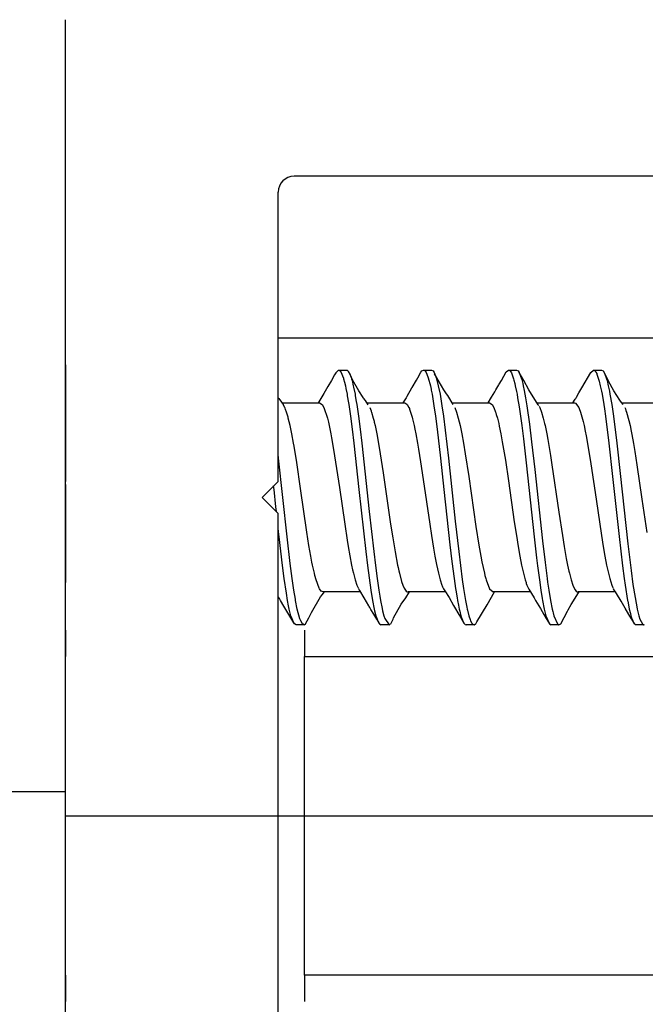
# Model space of a CAD drawing. Units: millimetres. Extents: x -4037 to -1679, y -2759 to -1097.
# Drawn here: x -3610 to -3598, y -1393 to -1374 of the extents above; entities that cross this region are included whole.
import ezdxf

# ---------------------------------------------------------------- set-up
doc = ezdxf.new("R2010")
doc.units = ezdxf.units.MM
doc.linetypes.add('DOT_CENTER', pattern=[14, 12, -1, 0, -1])
doc.layers.add('1', color=7, linetype='Continuous')
doc.styles.add('CONVERTER_11', font='txt.shx', dxfattribs={"width": 0.9})
doc.dimstyles.new('ME10_DIM_106', dxfattribs={"dimtxt": 7, "dimasz": 7, "dimexe": 4, "dimexo": 0, "dimgap": 4, "dimtad": 0, "dimdsep": 46, "dimtxsty": 'CONVERTER_11', "dimsah": 1, "dimcen": 0.09, "dimclrd": 3, "dimclre": 3, "dimclrt": 4, "dimadec": 0, "dimazin": 0, "dimtfac": 1, "dimtdec": 4, "dimtix": 1, "dimtmove": 0, "dimatfit": 3, "dimfxl": 0, "dimtolj": 1, "dimtzin": 0, "dimarcsym": 0})
doc.dimstyles.new('ME10_DIM_113', dxfattribs={"dimtxt": 7, "dimasz": 7, "dimexe": 4, "dimexo": 0, "dimgap": 4, "dimtad": 0, "dimdsep": 46, "dimtxsty": 'CONVERTER_11', "dimsah": 1, "dimcen": 0.09, "dimclrd": 3, "dimclre": 3, "dimclrt": 4, "dimadec": 0, "dimazin": 0, "dimtfac": 1, "dimtdec": 4, "dimtix": 1, "dimtmove": 0, "dimatfit": 3, "dimfxl": 0, "dimtolj": 1, "dimtzin": 0, "dimarcsym": 0})

# ---------------------------------------------------------------- blocks, each defined once
blk = doc.blocks.new('Fahrflügel', base_point=(-420, -191))
at = {"color": 4, "linetype": 'Continuous'}
for p, q in [((-3608.835, -1403.417), (-3608.835, -1374.417)), ((-3588.835, -1377.367), (-3604.535, -1377.367)), ((-3604.835, -1383.117), (-3604.835, -1377.667)), ((-3608.835, -1380.917), (-3608.835, -1380.417)), ((-3586.835, -1380.417), (-3604.835, -1380.417)), ((-3608.835, -1380.917), (-3608.835, -1382.902)), ((-3603.751, -1381.071), (-3603.697, -1381.017)), ((-3603.697, -1381.017), (-3603.684, -1381.02)), ((-3603.697, -1381.017), (-3603.547, -1381.017)), ((-3603.684, -1381.02), (-3603.665, -1381.035)), ((-3603.665, -1381.035), (-3603.653, -1381.052)), ((-3603.547, -1381.017), (-3603.534, -1381.02)), ((-3603.534, -1381.02), (-3603.515, -1381.036)), ((-3603.515, -1381.036), (-3603.508, -1381.045)), ((-3603.508, -1381.045), (-3603.483, -1381.092)), ((-3603.48, -1381.098), (-3603.508, -1381.045)), ((-3602.145, -1381.06), (-3602.128, -1381.035)), ((-3602.128, -1381.035), (-3602.097, -1381.017)), ((-3602.097, -1381.017), (-3602.065, -1381.035)), ((-3602.097, -1381.017), (-3601.947, -1381.017)), ((-3602.065, -1381.035), (-3602.057, -1381.046)), ((-3601.947, -1381.017), (-3601.915, -1381.035)), ((-3601.915, -1381.035), (-3601.902, -1381.054)), ((-3600.539, -1381.05), (-3600.497, -1381.017)), ((-3600.497, -1381.017), (-3600.478, -1381.023)), ((-3600.497, -1381.017), (-3600.347, -1381.017)), ((-3600.478, -1381.023), (-3600.465, -1381.035)), ((-3600.465, -1381.035), (-3600.442, -1381.071)), ((-3600.347, -1381.017), (-3600.315, -1381.035)), ((-3600.315, -1381.035), (-3600.296, -1381.065)), ((-3598.946, -1381.061), (-3598.897, -1381.017)), ((-3598.897, -1381.017), (-3598.884, -1381.02)), ((-3598.897, -1381.017), (-3598.747, -1381.017)), ((-3598.884, -1381.02), (-3598.865, -1381.035)), ((-3598.865, -1381.035), (-3598.851, -1381.055)), ((-3598.747, -1381.017), (-3598.715, -1381.035)), ((-3598.715, -1381.035), (-3598.69, -1381.077)), ((-3603.831, -1381.215), (-3603.9, -1381.329)), ((-3603.772, -1381.109), (-3603.831, -1381.215)), ((-3603.751, -1381.071), (-3603.772, -1381.109)), ((-3603.653, -1381.052), (-3603.606, -1381.169)), ((-3603.606, -1381.169), (-3603.601, -1381.185)), ((-3603.601, -1381.185), (-3603.585, -1381.247)), ((-3603.483, -1381.092), (-3603.461, -1381.153)), ((-3603.464, -1381.131), (-3603.48, -1381.098)), ((-3603.434, -1381.202), (-3603.464, -1381.131)), ((-3603.461, -1381.153), (-3603.451, -1381.185)), ((-3603.451, -1381.185), (-3603.443, -1381.215)), ((-3603.443, -1381.215), (-3603.419, -1381.313)), ((-3603.315, -1381.409), (-3603.434, -1381.202)), ((-3602.313, -1381.348), (-3602.231, -1381.21)), ((-3602.231, -1381.21), (-3602.204, -1381.163)), ((-3602.204, -1381.163), (-3602.145, -1381.06)), ((-3602.057, -1381.046), (-3602.048, -1381.061)), ((-3602.048, -1381.061), (-3602.033, -1381.092)), ((-3602.033, -1381.092), (-3602.007, -1381.164)), ((-3602.007, -1381.164), (-3601.969, -1381.313)), ((-3601.902, -1381.054), (-3601.883, -1381.092)), ((-3601.898, -1381.061), (-3601.902, -1381.054)), ((-3601.715, -1381.39), (-3601.888, -1381.087)), ((-3601.883, -1381.092), (-3601.854, -1381.174)), ((-3601.854, -1381.174), (-3601.851, -1381.185)), ((-3601.851, -1381.185), (-3601.819, -1381.313)), ((-3600.671, -1381.283), (-3600.631, -1381.216)), ((-3600.631, -1381.216), (-3600.539, -1381.05)), ((-3600.442, -1381.071), (-3600.401, -1381.185)), ((-3600.401, -1381.185), (-3600.395, -1381.207)), ((-3600.395, -1381.207), (-3600.378, -1381.273)), ((-3600.296, -1381.065), (-3600.251, -1381.185)), ((-3600.208, -1381.216), (-3600.296, -1381.065)), ((-3600.251, -1381.185), (-3600.248, -1381.195)), ((-3600.248, -1381.195), (-3600.228, -1381.273)), ((-3600.116, -1381.39), (-3600.208, -1381.216)), ((-3599.115, -1381.35), (-3598.946, -1381.061)), ((-3598.851, -1381.055), (-3598.837, -1381.083)), ((-3598.837, -1381.083), (-3598.833, -1381.092)), ((-3598.833, -1381.092), (-3598.789, -1381.228)), ((-3598.789, -1381.228), (-3598.769, -1381.313)), ((-3598.69, -1381.077), (-3598.683, -1381.092)), ((-3598.654, -1381.146), (-3598.69, -1381.077)), ((-3598.683, -1381.092), (-3598.657, -1381.165)), ((-3598.657, -1381.165), (-3598.651, -1381.185)), ((-3598.616, -1381.226), (-3598.654, -1381.146)), ((-3598.651, -1381.185), (-3598.642, -1381.217)), ((-3598.642, -1381.217), (-3598.619, -1381.313)), ((-3598.515, -1381.408), (-3598.616, -1381.226)), ((-3603.9, -1381.329), (-3603.975, -1381.462)), ((-3603.585, -1381.247), (-3603.569, -1381.313)), ((-3603.569, -1381.313), (-3603.558, -1381.366)), ((-3603.558, -1381.366), (-3603.537, -1381.475)), ((-3603.419, -1381.313), (-3603.413, -1381.342)), ((-3603.413, -1381.342), (-3603.387, -1381.475)), ((-3603.234, -1381.535), (-3603.315, -1381.409)), ((-3602.321, -1381.36), (-3602.411, -1381.513)), ((-3602.321, -1381.36), (-3602.313, -1381.348)), ((-3601.969, -1381.313), (-3601.955, -1381.38)), ((-3601.955, -1381.38), (-3601.952, -1381.394)), ((-3601.952, -1381.394), (-3601.937, -1381.475)), ((-3601.819, -1381.313), (-3601.787, -1381.475)), ((-3601.678, -1381.444), (-3601.715, -1381.39)), ((-3600.755, -1381.425), (-3600.736, -1381.389)), ((-3600.736, -1381.389), (-3600.679, -1381.294)), ((-3600.679, -1381.294), (-3600.671, -1381.283)), ((-3600.378, -1381.273), (-3600.369, -1381.313)), ((-3600.369, -1381.313), (-3600.347, -1381.422)), ((-3600.228, -1381.273), (-3600.219, -1381.313)), ((-3600.219, -1381.313), (-3600.2, -1381.405)), ((-3600.2, -1381.405), (-3600.187, -1381.475)), ((-3599.942, -1381.671), (-3600.116, -1381.39)), ((-3599.171, -1381.445), (-3599.115, -1381.35)), ((-3599.127, -1381.371), (-3599.115, -1381.35)), ((-3598.769, -1381.313), (-3598.748, -1381.413)), ((-3598.748, -1381.413), (-3598.737, -1381.475)), ((-3598.619, -1381.313), (-3598.598, -1381.413)), ((-3598.598, -1381.413), (-3598.587, -1381.475)), ((-3598.404, -1381.585), (-3598.515, -1381.408)), ((-3604.835, -1381.543), (-3604.824, -1381.554)), ((-3604.824, -1381.554), (-3604.805, -1381.576)), ((-3604.805, -1381.576), (-3604.772, -1381.622)), ((-3603.975, -1381.462), (-3604.07, -1381.617)), ((-3603.537, -1381.475), (-3603.532, -1381.504)), ((-3603.532, -1381.504), (-3603.509, -1381.638)), ((-3603.387, -1381.475), (-3603.382, -1381.504)), ((-3603.382, -1381.504), (-3603.364, -1381.608)), ((-3603.226, -1381.547), (-3603.234, -1381.535)), ((-3603.19, -1381.594), (-3603.226, -1381.547)), ((-3603.139, -1381.671), (-3603.19, -1381.594)), ((-3602.427, -1381.54), (-3602.484, -1381.636)), ((-3602.411, -1381.513), (-3602.427, -1381.54)), ((-3601.937, -1381.475), (-3601.901, -1381.689)), ((-3601.787, -1381.475), (-3601.758, -1381.649)), ((-3601.649, -1381.488), (-3601.678, -1381.444)), ((-3601.641, -1381.5), (-3601.649, -1381.488)), ((-3601.541, -1381.668), (-3601.641, -1381.5)), ((-3600.881, -1381.635), (-3600.817, -1381.53)), ((-3600.817, -1381.53), (-3600.755, -1381.425)), ((-3600.347, -1381.422), (-3600.337, -1381.475)), ((-3600.337, -1381.475), (-3600.325, -1381.542)), ((-3600.325, -1381.542), (-3600.298, -1381.71)), ((-3600.187, -1381.475), (-3600.175, -1381.542)), ((-3600.175, -1381.542), (-3600.151, -1381.689)), ((-3599.284, -1381.636), (-3599.244, -1381.569)), ((-3599.244, -1381.569), (-3599.233, -1381.553)), ((-3599.233, -1381.553), (-3599.217, -1381.526)), ((-3599.217, -1381.526), (-3599.171, -1381.445)), ((-3598.737, -1381.475), (-3598.705, -1381.667)), ((-3598.587, -1381.475), (-3598.555, -1381.667)), ((-3598.387, -1381.605), (-3598.404, -1381.585)), ((-3604.772, -1381.622), (-3604.741, -1381.668)), ((-3604.763, -1381.636), (-3604.054, -1381.636)), ((-3604.708, -1381.726), (-3604.741, -1381.668)), ((-3604.703, -1381.737), (-3604.708, -1381.726)), ((-3604.694, -1381.761), (-3604.703, -1381.737)), ((-3604.676, -1381.811), (-3604.694, -1381.761)), ((-3604.07, -1381.617), (-3604.082, -1381.636)), ((-3604.054, -1381.636), (-3604.005, -1381.668)), ((-3604.005, -1381.668), (-3603.973, -1381.726)), ((-3603.973, -1381.726), (-3603.907, -1381.923)), ((-3603.509, -1381.638), (-3603.505, -1381.667)), ((-3603.505, -1381.667), (-3603.473, -1381.887)), ((-3603.364, -1381.608), (-3603.355, -1381.667)), ((-3603.355, -1381.667), (-3603.323, -1381.887)), ((-3603.162, -1381.636), (-3602.454, -1381.636)), ((-3603.108, -1381.726), (-3603.084, -1381.786)), ((-3603.084, -1381.786), (-3603.08, -1381.797)), ((-3602.454, -1381.636), (-3602.438, -1381.639)), ((-3602.438, -1381.639), (-3602.405, -1381.668)), ((-3602.405, -1381.668), (-3602.373, -1381.726)), ((-3602.373, -1381.726), (-3602.364, -1381.745)), ((-3602.364, -1381.745), (-3602.36, -1381.757)), ((-3602.36, -1381.757), (-3602.34, -1381.811)), ((-3601.901, -1381.689), (-3601.873, -1381.887)), ((-3601.758, -1381.649), (-3601.751, -1381.689)), ((-3601.751, -1381.689), (-3601.723, -1381.887)), ((-3601.56, -1381.636), (-3600.854, -1381.636)), ((-3601.508, -1381.726), (-3601.476, -1381.811)), ((-3600.854, -1381.636), (-3600.806, -1381.668)), ((-3600.806, -1381.668), (-3600.773, -1381.726)), ((-3600.773, -1381.726), (-3600.74, -1381.811)), ((-3600.298, -1381.71), (-3600.249, -1382.064)), ((-3600.151, -1381.689), (-3600.102, -1382.039)), ((-3599.964, -1381.636), (-3599.254, -1381.636)), ((-3599.935, -1381.68), (-3599.942, -1381.671)), ((-3599.925, -1381.693), (-3599.935, -1381.68)), ((-3599.923, -1381.695), (-3599.908, -1381.726)), ((-3599.908, -1381.726), (-3599.875, -1381.812)), ((-3599.256, -1381.636), (-3599.256, -1381.636)), ((-3599.254, -1381.636), (-3599.238, -1381.639)), ((-3599.238, -1381.639), (-3599.173, -1381.726)), ((-3599.173, -1381.726), (-3599.158, -1381.761)), ((-3599.158, -1381.761), (-3599.147, -1381.792)), ((-3598.705, -1381.667), (-3598.693, -1381.748)), ((-3598.693, -1381.748), (-3598.673, -1381.887)), ((-3598.555, -1381.667), (-3598.523, -1381.887)), ((-3598.341, -1381.669), (-3598.387, -1381.605)), ((-3598.365, -1381.636), (-3597.654, -1381.636)), ((-3598.308, -1381.726), (-3598.298, -1381.748)), ((-3598.298, -1381.748), (-3598.287, -1381.777)), ((-3598.287, -1381.777), (-3598.275, -1381.812)), ((-3604.648, -1381.904), (-3604.676, -1381.811)), ((-3604.643, -1381.924), (-3604.648, -1381.904)), ((-3604.61, -1382.06), (-3604.643, -1381.924)), ((-3603.907, -1381.923), (-3603.889, -1381.998)), ((-3603.473, -1381.887), (-3603.44, -1382.132)), ((-3603.323, -1381.887), (-3603.29, -1382.132)), ((-3603.08, -1381.797), (-3603.075, -1381.812)), ((-3603.075, -1381.812), (-3603.043, -1381.924)), ((-3603.043, -1381.924), (-3603.028, -1381.981)), ((-3602.34, -1381.811), (-3602.312, -1381.905)), ((-3602.312, -1381.905), (-3602.304, -1381.936)), ((-3602.304, -1381.936), (-3602.275, -1382.06)), ((-3601.873, -1381.887), (-3601.84, -1382.132)), ((-3601.723, -1381.887), (-3601.626, -1382.677)), ((-3601.476, -1381.811), (-3601.443, -1381.924)), ((-3601.443, -1381.924), (-3601.41, -1382.06)), ((-3600.74, -1381.811), (-3600.735, -1381.826)), ((-3600.735, -1381.826), (-3600.727, -1381.853)), ((-3600.727, -1381.853), (-3600.707, -1381.924)), ((-3600.707, -1381.924), (-3600.682, -1382.026)), ((-3599.875, -1381.812), (-3599.843, -1381.924)), ((-3599.843, -1381.924), (-3599.818, -1382.026)), ((-3599.147, -1381.792), (-3599.14, -1381.812)), ((-3599.14, -1381.812), (-3599.091, -1381.988)), ((-3598.673, -1381.887), (-3598.608, -1382.396)), ((-3598.523, -1381.887), (-3598.458, -1382.396)), ((-3598.275, -1381.812), (-3598.232, -1381.967)), ((-3598.232, -1381.967), (-3598.21, -1382.06)), ((-3604.577, -1382.22), (-3604.61, -1382.06)), ((-3603.889, -1381.998), (-3603.874, -1382.061)), ((-3603.874, -1382.061), (-3603.842, -1382.219)), ((-3603.44, -1382.132), (-3603.408, -1382.395)), ((-3603.29, -1382.132), (-3603.258, -1382.396)), ((-3603.028, -1381.981), (-3603.024, -1381.998)), ((-3603.024, -1381.998), (-3603.01, -1382.06)), ((-3603.01, -1382.06), (-3602.977, -1382.219)), ((-3602.275, -1382.06), (-3602.259, -1382.134)), ((-3602.259, -1382.134), (-3602.242, -1382.22)), ((-3601.84, -1382.132), (-3601.776, -1382.678)), ((-3601.41, -1382.06), (-3601.377, -1382.22)), ((-3600.682, -1382.026), (-3600.671, -1382.076)), ((-3600.671, -1382.076), (-3600.642, -1382.22)), ((-3600.249, -1382.064), (-3600.218, -1382.315)), ((-3600.102, -1382.039), (-3600.062, -1382.367)), ((-3599.818, -1382.026), (-3599.81, -1382.061)), ((-3599.81, -1382.061), (-3599.777, -1382.22)), ((-3599.091, -1381.988), (-3599.075, -1382.06)), ((-3599.075, -1382.06), (-3599.052, -1382.167)), ((-3598.21, -1382.06), (-3598.187, -1382.167)), ((-3604.544, -1382.398), (-3604.577, -1382.22)), ((-3603.842, -1382.219), (-3603.827, -1382.296)), ((-3603.827, -1382.296), (-3603.809, -1382.399)), ((-3602.977, -1382.219), (-3602.944, -1382.399)), ((-3602.242, -1382.22), (-3602.209, -1382.398)), ((-3601.377, -1382.22), (-3601.344, -1382.398)), ((-3600.642, -1382.22), (-3600.614, -1382.368)), ((-3600.218, -1382.315), (-3600.167, -1382.764)), ((-3599.777, -1382.22), (-3599.757, -1382.327)), ((-3599.757, -1382.327), (-3599.744, -1382.399)), ((-3599.052, -1382.167), (-3599.035, -1382.257)), ((-3599.035, -1382.257), (-3599.009, -1382.399)), ((-3598.187, -1382.167), (-3598.175, -1382.229)), ((-3598.175, -1382.229), (-3598.144, -1382.399)), ((-3604.535, -1382.454), (-3604.544, -1382.398)), ((-3604.485, -1382.761), (-3604.535, -1382.454)), ((-3603.809, -1382.399), (-3603.77, -1382.632)), ((-3603.408, -1382.395), (-3603.313, -1383.267)), ((-3603.258, -1382.396), (-3603.118, -1383.682)), ((-3602.944, -1382.399), (-3602.912, -1382.593)), ((-3602.209, -1382.398), (-3602.191, -1382.505)), ((-3602.191, -1382.505), (-3602.153, -1382.744)), ((-3601.344, -1382.398), (-3601.311, -1382.595)), ((-3600.614, -1382.368), (-3600.557, -1382.716)), ((-3600.062, -1382.367), (-3600.003, -1382.889)), ((-3599.744, -1382.399), (-3599.706, -1382.63)), ((-3599.009, -1382.399), (-3598.946, -1382.785)), ((-3598.608, -1382.396), (-3598.539, -1383.02)), ((-3598.458, -1382.396), (-3598.395, -1382.968)), ((-3598.144, -1382.399), (-3598.118, -1382.554)), ((-3604.826, -1382.678), (-3604.835, -1382.601)), ((-3604.667, -1384.157), (-3604.826, -1382.678)), ((-3603.77, -1382.632), (-3603.681, -1383.228)), ((-3602.912, -1382.593), (-3602.857, -1382.951)), ((-3601.776, -1382.678), (-3601.712, -1383.268)), ((-3601.626, -1382.677), (-3601.499, -1383.864)), ((-3601.311, -1382.595), (-3601.246, -1383.024)), ((-3599.706, -1382.63), (-3599.679, -1382.804)), ((-3598.118, -1382.554), (-3598.079, -1382.804)), ((-3604.414, -1383.247), (-3604.485, -1382.761)), ((-3602.153, -1382.744), (-3602.102, -1383.081)), ((-3600.557, -1382.716), (-3600.499, -1383.105)), ((-3600.167, -1382.764), (-3600.017, -1384.157)), ((-3600.003, -1382.889), (-3599.858, -1384.236)), ((-3599.679, -1382.804), (-3599.549, -1383.698)), ((-3598.946, -1382.785), (-3598.849, -1383.451)), ((-3598.079, -1382.804), (-3597.985, -1383.451)), ((-3608.835, -1382.902), (-3608.835, -1382.967)), ((-3608.835, -1382.967), (-3608.835, -1383.112)), ((-3602.857, -1382.951), (-3602.716, -1383.921)), ((-3602.102, -1383.081), (-3601.981, -1383.921)), ((-3601.246, -1383.024), (-3601.11, -1383.966)), ((-3598.539, -1383.02), (-3598.417, -1384.156)), ((-3598.395, -1382.968), (-3598.252, -1384.292)), ((-3608.835, -1383.112), (-3608.835, -1383.117)), ((-3608.835, -1383.175), (-3608.835, -1383.117)), ((-3608.835, -1383.175), (-3608.835, -1383.467)), ((-3605.135, -1383.417), (-3604.835, -1383.117)), ((-3604.912, -1383.268), (-3604.92, -1383.202)), ((-3604.878, -1383.597), (-3604.912, -1383.268)), ((-3604.294, -1384.072), (-3604.414, -1383.247)), ((-3603.681, -1383.228), (-3603.581, -1383.921)), ((-3603.313, -1383.267), (-3603.185, -1384.437)), ((-3601.712, -1383.268), (-3601.6, -1384.308)), ((-3600.499, -1383.105), (-3600.388, -1383.877)), ((-3604.835, -1383.717), (-3605.135, -1383.417)), ((-3598.849, -1383.451), (-3598.748, -1384.137)), ((-3597.985, -1383.451), (-3597.892, -1384.08)), ((-3608.835, -1383.467), (-3608.835, -1383.932)), ((-3604.868, -1383.683), (-3604.878, -1383.597)), ((-3604.835, -1395.117), (-3604.835, -1383.717)), ((-3603.118, -1383.682), (-3603.035, -1384.437)), ((-3599.549, -1383.698), (-3599.484, -1384.137)), ((-3608.835, -1383.932), (-3608.835, -1384.517)), ((-3604.827, -1384.063), (-3604.835, -1383.995)), ((-3603.581, -1383.921), (-3603.535, -1384.223)), ((-3602.716, -1383.921), (-3602.677, -1384.176)), ((-3601.981, -1383.921), (-3601.948, -1384.136)), ((-3601.499, -1383.864), (-3601.435, -1384.437)), ((-3601.11, -1383.966), (-3601.054, -1384.319)), ((-3600.388, -1383.877), (-3600.348, -1384.136)), ((-3604.817, -1384.157), (-3604.827, -1384.063)), ((-3604.753, -1384.702), (-3604.817, -1384.157)), ((-3604.608, -1384.66), (-3604.667, -1384.157)), ((-3604.254, -1384.322), (-3604.294, -1384.072)), ((-3602.677, -1384.176), (-3602.633, -1384.443)), ((-3601.948, -1384.136), (-3601.91, -1384.373)), ((-3600.348, -1384.136), (-3600.316, -1384.339)), ((-3600.017, -1384.157), (-3599.971, -1384.558)), ((-3599.484, -1384.137), (-3599.451, -1384.339)), ((-3598.748, -1384.137), (-3598.716, -1384.339)), ((-3598.417, -1384.156), (-3598.353, -1384.703)), ((-3604.218, -1384.527), (-3604.254, -1384.322)), ((-3603.535, -1384.223), (-3603.516, -1384.339)), ((-3603.516, -1384.339), (-3603.45, -1384.696)), ((-3601.91, -1384.373), (-3601.883, -1384.527)), ((-3601.6, -1384.308), (-3601.563, -1384.623)), ((-3601.054, -1384.319), (-3601.018, -1384.527)), ((-3600.316, -1384.339), (-3600.283, -1384.527)), ((-3599.858, -1384.236), (-3599.81, -1384.643)), ((-3599.451, -1384.339), (-3599.41, -1384.57)), ((-3598.716, -1384.339), (-3598.683, -1384.527)), ((-3598.252, -1384.292), (-3598.191, -1384.796)), ((-3608.835, -1384.517), (-3608.835, -1385.017)), ((-3604.197, -1384.639), (-3604.218, -1384.527)), ((-3603.185, -1384.437), (-3603.153, -1384.702)), ((-3603.035, -1384.437), (-3603.003, -1384.702)), ((-3602.633, -1384.443), (-3602.585, -1384.696)), ((-3601.883, -1384.527), (-3601.854, -1384.678)), ((-3601.435, -1384.437), (-3601.403, -1384.702)), ((-3601.018, -1384.527), (-3600.998, -1384.633)), ((-3600.283, -1384.527), (-3600.25, -1384.696)), ((-3599.971, -1384.558), (-3599.953, -1384.703)), ((-3599.41, -1384.57), (-3599.385, -1384.696)), ((-3598.683, -1384.527), (-3598.65, -1384.696)), ((-3604.721, -1384.947), (-3604.753, -1384.702)), ((-3604.571, -1384.946), (-3604.608, -1384.66)), ((-3604.185, -1384.696), (-3604.197, -1384.639)), ((-3604.152, -1384.844), (-3604.185, -1384.696)), ((-3603.45, -1384.696), (-3603.432, -1384.78)), ((-3603.153, -1384.702), (-3603.089, -1385.166)), ((-3603.003, -1384.702), (-3602.971, -1384.947)), ((-3602.585, -1384.696), (-3602.577, -1384.738)), ((-3602.577, -1384.738), (-3602.563, -1384.8)), ((-3601.854, -1384.678), (-3601.817, -1384.845)), ((-3601.563, -1384.623), (-3601.521, -1384.946)), ((-3601.403, -1384.702), (-3601.368, -1384.964)), ((-3600.998, -1384.633), (-3600.952, -1384.844)), ((-3600.25, -1384.696), (-3600.217, -1384.844)), ((-3599.953, -1384.703), (-3599.917, -1384.97)), ((-3599.81, -1384.643), (-3599.771, -1384.946)), ((-3599.385, -1384.696), (-3599.362, -1384.806)), ((-3598.65, -1384.696), (-3598.64, -1384.745)), ((-3598.64, -1384.745), (-3598.617, -1384.845)), ((-3598.353, -1384.703), (-3598.321, -1384.946)), ((-3604.142, -1384.886), (-3604.152, -1384.844)), ((-3604.119, -1384.97), (-3604.142, -1384.886)), ((-3603.432, -1384.78), (-3603.417, -1384.845)), ((-3603.417, -1384.845), (-3603.384, -1384.969)), ((-3602.563, -1384.8), (-3602.552, -1384.845)), ((-3602.552, -1384.845), (-3602.51, -1385.002)), ((-3601.817, -1384.845), (-3601.784, -1384.969)), ((-3600.952, -1384.844), (-3600.941, -1384.891)), ((-3600.941, -1384.891), (-3600.927, -1384.944)), ((-3600.217, -1384.844), (-3600.184, -1384.969)), ((-3599.362, -1384.806), (-3599.352, -1384.845)), ((-3599.352, -1384.845), (-3599.32, -1384.969)), ((-3598.617, -1384.845), (-3598.591, -1384.946)), ((-3598.191, -1384.796), (-3598.155, -1385.057)), ((-3608.835, -1385.917), (-3608.835, -1385.017)), ((-3604.679, -1385.224), (-3604.721, -1384.947)), ((-3604.559, -1385.03), (-3604.571, -1384.946)), ((-3604.539, -1385.167), (-3604.559, -1385.03)), ((-3604.063, -1385.124), (-3604.119, -1384.97)), ((-3604.054, -1385.14), (-3604.063, -1385.124)), ((-3603.384, -1384.969), (-3603.351, -1385.069)), ((-3603.351, -1385.069), (-3603.323, -1385.133)), ((-3602.971, -1384.947), (-3602.939, -1385.166)), ((-3602.51, -1385.002), (-3602.487, -1385.069)), ((-3602.487, -1385.069), (-3602.462, -1385.126)), ((-3602.462, -1385.126), (-3602.421, -1385.184)), ((-3601.784, -1384.969), (-3601.752, -1385.068)), ((-3601.752, -1385.068), (-3601.745, -1385.084)), ((-3601.745, -1385.084), (-3601.739, -1385.099)), ((-3601.739, -1385.099), (-3601.719, -1385.14)), ((-3601.521, -1384.946), (-3601.494, -1385.133)), ((-3601.368, -1384.964), (-3601.344, -1385.133)), ((-3600.927, -1384.944), (-3600.92, -1384.97)), ((-3600.92, -1384.97), (-3600.854, -1385.141)), ((-3600.184, -1384.969), (-3600.168, -1385.022)), ((-3600.168, -1385.022), (-3600.162, -1385.038)), ((-3600.162, -1385.038), (-3600.152, -1385.068)), ((-3600.152, -1385.068), (-3600.117, -1385.144)), ((-3599.917, -1384.97), (-3599.889, -1385.167)), ((-3599.771, -1384.946), (-3599.762, -1385.011)), ((-3599.762, -1385.011), (-3599.739, -1385.167)), ((-3599.32, -1384.969), (-3599.287, -1385.069)), ((-3599.287, -1385.069), (-3599.254, -1385.14)), ((-3598.591, -1384.946), (-3598.551, -1385.069)), ((-3598.551, -1385.069), (-3598.539, -1385.099)), ((-3598.539, -1385.099), (-3598.525, -1385.129)), ((-3598.321, -1384.946), (-3598.303, -1385.072)), ((-3598.303, -1385.072), (-3598.257, -1385.359)), ((-3598.155, -1385.057), (-3598.084, -1385.477)), ((-3604.826, -1385.296), (-3604.835, -1385.281)), ((-3604.811, -1385.319), (-3604.826, -1385.296)), ((-3604.656, -1385.359), (-3604.679, -1385.224)), ((-3604.51, -1385.337), (-3604.539, -1385.167)), ((-3604.207, -1385.583), (-3604.036, -1385.289)), ((-3604.021, -1385.184), (-3604.054, -1385.14)), ((-3604.036, -1385.289), (-3604.003, -1385.252)), ((-3603.989, -1385.198), (-3604.021, -1385.184)), ((-3604.003, -1385.252), (-3603.964, -1385.198)), ((-3603.282, -1385.198), (-3603.989, -1385.198)), ((-3603.298, -1385.171), (-3603.317, -1385.144)), ((-3603.217, -1385.306), (-3603.298, -1385.171)), ((-3603.128, -1385.461), (-3603.217, -1385.306)), ((-3603.089, -1385.166), (-3603.056, -1385.359)), ((-3602.939, -1385.166), (-3602.92, -1385.28)), ((-3602.92, -1385.28), (-3602.906, -1385.359)), ((-3602.515, -1385.431), (-3602.433, -1385.311)), ((-3602.433, -1385.311), (-3602.36, -1385.198)), ((-3602.421, -1385.184), (-3602.403, -1385.195)), ((-3602.403, -1385.195), (-3602.389, -1385.198)), ((-3601.683, -1385.198), (-3602.389, -1385.198)), ((-3601.719, -1385.14), (-3601.698, -1385.174)), ((-3601.698, -1385.174), (-3601.617, -1385.305)), ((-3601.617, -1385.305), (-3601.532, -1385.454)), ((-3601.494, -1385.133), (-3601.489, -1385.166)), ((-3601.489, -1385.166), (-3601.465, -1385.309)), ((-3601.465, -1385.309), (-3601.456, -1385.359)), ((-3601.344, -1385.133), (-3601.319, -1385.285)), ((-3601.319, -1385.285), (-3601.306, -1385.359)), ((-3600.901, -1385.438), (-3600.759, -1385.198)), ((-3600.854, -1385.141), (-3600.789, -1385.198)), ((-3600.084, -1385.198), (-3600.789, -1385.198)), ((-3600.117, -1385.144), (-3600.017, -1385.309)), ((-3600.017, -1385.309), (-3599.987, -1385.362)), ((-3599.889, -1385.167), (-3599.864, -1385.319)), ((-3599.739, -1385.167), (-3599.706, -1385.359)), ((-3599.315, -1385.432), (-3599.178, -1385.213)), ((-3599.254, -1385.14), (-3599.246, -1385.153)), ((-3599.246, -1385.153), (-3599.221, -1385.184)), ((-3599.221, -1385.184), (-3599.204, -1385.195)), ((-3599.204, -1385.195), (-3599.189, -1385.198)), ((-3599.189, -1385.198), (-3599.189, -1385.198)), ((-3598.483, -1385.198), (-3599.189, -1385.198)), ((-3599.178, -1385.213), (-3599.167, -1385.198)), ((-3598.502, -1385.168), (-3598.519, -1385.14)), ((-3598.485, -1385.194), (-3598.502, -1385.168)), ((-3598.464, -1385.227), (-3598.485, -1385.194)), ((-3598.377, -1385.37), (-3598.464, -1385.227)), ((-3604.789, -1385.359), (-3604.811, -1385.319)), ((-3604.726, -1385.465), (-3604.789, -1385.359)), ((-3604.705, -1385.496), (-3604.726, -1385.465)), ((-3604.631, -1385.625), (-3604.705, -1385.496)), ((-3604.638, -1385.458), (-3604.656, -1385.359)), ((-3604.624, -1385.521), (-3604.638, -1385.458)), ((-3604.506, -1385.359), (-3604.51, -1385.337)), ((-3604.474, -1385.522), (-3604.506, -1385.359)), ((-3603.122, -1385.472), (-3603.128, -1385.461)), ((-3603.109, -1385.494), (-3603.122, -1385.472)), ((-3603.086, -1385.526), (-3603.109, -1385.494)), ((-3603.056, -1385.359), (-3603.024, -1385.52)), ((-3602.906, -1385.359), (-3602.877, -1385.509)), ((-3602.661, -1385.686), (-3602.515, -1385.431)), ((-3601.532, -1385.454), (-3601.514, -1385.487)), ((-3601.514, -1385.487), (-3601.431, -1385.623)), ((-3601.456, -1385.359), (-3601.44, -1385.445)), ((-3601.44, -1385.445), (-3601.424, -1385.52)), ((-3601.306, -1385.359), (-3601.283, -1385.482)), ((-3601.283, -1385.482), (-3601.274, -1385.52)), ((-3601.093, -1385.764), (-3600.901, -1385.438)), ((-3599.987, -1385.362), (-3599.929, -1385.459)), ((-3599.929, -1385.459), (-3599.898, -1385.508)), ((-3599.864, -1385.319), (-3599.857, -1385.359)), ((-3599.857, -1385.359), (-3599.824, -1385.521)), ((-3599.706, -1385.359), (-3599.674, -1385.52)), ((-3599.375, -1385.534), (-3599.315, -1385.432)), ((-3598.302, -1385.502), (-3598.377, -1385.37)), ((-3598.257, -1385.359), (-3598.254, -1385.374)), ((-3598.254, -1385.374), (-3598.234, -1385.477)), ((-3598.234, -1385.477), (-3598.224, -1385.521)), ((-3598.084, -1385.477), (-3598.074, -1385.521)), ((-3604.541, -1385.78), (-3604.631, -1385.625)), ((-3604.592, -1385.65), (-3604.624, -1385.521)), ((-3604.588, -1385.662), (-3604.592, -1385.65)), ((-3604.541, -1385.78), (-3604.588, -1385.662)), ((-3604.425, -1385.703), (-3604.474, -1385.522)), ((-3604.254, -1385.687), (-3604.207, -1385.583)), ((-3603.031, -1385.618), (-3603.086, -1385.526)), ((-3602.979, -1385.71), (-3603.031, -1385.618)), ((-3603.024, -1385.52), (-3603.017, -1385.553)), ((-3603.017, -1385.553), (-3602.992, -1385.649)), ((-3602.992, -1385.649), (-3602.972, -1385.711)), ((-3602.877, -1385.509), (-3602.867, -1385.553)), ((-3602.867, -1385.553), (-3602.842, -1385.649)), ((-3602.842, -1385.649), (-3602.827, -1385.697)), ((-3601.431, -1385.623), (-3601.404, -1385.671)), ((-3601.424, -1385.52), (-3601.416, -1385.558)), ((-3601.416, -1385.558), (-3601.392, -1385.649)), ((-3601.404, -1385.671), (-3601.338, -1385.785)), ((-3601.392, -1385.649), (-3601.388, -1385.664)), ((-3601.388, -1385.664), (-3601.366, -1385.727)), ((-3601.274, -1385.52), (-3601.27, -1385.54)), ((-3601.27, -1385.54), (-3601.242, -1385.649)), ((-3601.242, -1385.649), (-3601.22, -1385.717)), ((-3599.898, -1385.508), (-3599.831, -1385.62)), ((-3599.831, -1385.62), (-3599.788, -1385.698)), ((-3599.824, -1385.521), (-3599.792, -1385.649)), ((-3599.792, -1385.649), (-3599.728, -1385.798)), ((-3599.674, -1385.52), (-3599.663, -1385.568)), ((-3599.663, -1385.568), (-3599.658, -1385.589)), ((-3599.658, -1385.589), (-3599.642, -1385.649)), ((-3599.642, -1385.649), (-3599.578, -1385.798)), ((-3599.515, -1385.798), (-3599.387, -1385.561)), ((-3599.387, -1385.561), (-3599.375, -1385.534)), ((-3598.231, -1385.62), (-3598.302, -1385.502)), ((-3598.184, -1385.705), (-3598.231, -1385.62)), ((-3598.224, -1385.521), (-3598.204, -1385.605)), ((-3598.204, -1385.605), (-3598.192, -1385.649)), ((-3598.192, -1385.649), (-3598.182, -1385.684)), ((-3598.074, -1385.521), (-3598.057, -1385.596)), ((-3598.057, -1385.596), (-3598.042, -1385.649)), ((-3598.042, -1385.649), (-3598.023, -1385.708)), ((-3604.528, -1385.799), (-3604.541, -1385.78)), ((-3604.497, -1385.817), (-3604.528, -1385.799)), ((-3604.347, -1385.817), (-3604.497, -1385.817)), ((-3604.41, -1385.743), (-3604.425, -1385.703)), ((-3604.378, -1385.799), (-3604.41, -1385.743)), ((-3604.347, -1385.817), (-3604.378, -1385.799)), ((-3604.347, -1385.817), (-3604.316, -1385.799)), ((-3604.316, -1385.799), (-3604.254, -1385.687)), ((-3602.928, -1385.798), (-3602.979, -1385.71)), ((-3602.972, -1385.711), (-3602.966, -1385.729)), ((-3602.966, -1385.729), (-3602.96, -1385.742)), ((-3602.96, -1385.742), (-3602.928, -1385.798)), ((-3602.928, -1385.798), (-3602.897, -1385.817)), ((-3602.747, -1385.817), (-3602.897, -1385.817)), ((-3602.827, -1385.697), (-3602.747, -1385.817)), ((-3602.747, -1385.817), (-3602.729, -1385.811)), ((-3602.729, -1385.811), (-3602.72, -1385.804)), ((-3602.715, -1385.798), (-3602.67, -1385.708)), ((-3602.67, -1385.708), (-3602.661, -1385.686)), ((-3601.366, -1385.727), (-3601.36, -1385.742)), ((-3601.36, -1385.742), (-3601.338, -1385.785)), ((-3601.338, -1385.785), (-3601.328, -1385.798)), ((-3601.328, -1385.798), (-3601.316, -1385.81)), ((-3601.316, -1385.81), (-3601.297, -1385.817)), ((-3601.147, -1385.817), (-3601.297, -1385.817)), ((-3601.22, -1385.717), (-3601.21, -1385.742)), ((-3601.21, -1385.742), (-3601.188, -1385.785)), ((-3601.188, -1385.785), (-3601.178, -1385.798)), ((-3601.178, -1385.798), (-3601.17, -1385.807)), ((-3601.17, -1385.807), (-3601.147, -1385.817)), ((-3601.147, -1385.817), (-3601.123, -1385.806)), ((-3601.123, -1385.806), (-3601.115, -1385.798)), ((-3601.115, -1385.798), (-3601.093, -1385.764)), ((-3599.788, -1385.698), (-3599.728, -1385.798)), ((-3599.728, -1385.798), (-3599.697, -1385.817)), ((-3599.547, -1385.817), (-3599.697, -1385.817)), ((-3599.578, -1385.798), (-3599.547, -1385.817)), ((-3599.547, -1385.817), (-3599.515, -1385.798)), ((-3598.132, -1385.794), (-3598.184, -1385.705)), ((-3598.182, -1385.684), (-3598.16, -1385.742)), ((-3598.16, -1385.742), (-3598.155, -1385.755)), ((-3598.155, -1385.755), (-3598.132, -1385.794)), ((-3598.132, -1385.794), (-3598.097, -1385.817)), ((-3597.947, -1385.817), (-3598.097, -1385.817)), ((-3598.023, -1385.708), (-3597.978, -1385.798)), ((-3597.978, -1385.798), (-3597.947, -1385.817)), ((-3597.947, -1385.817), (-3597.935, -1385.814)), ((-3608.835, -1385.917), (-3608.835, -1386.417)), ((-3604.335, -1385.917), (-3604.335, -1386.417)), ((-3608.835, -1388.167), (-3608.835, -1386.417)), ((-3604.335, -1392.417), (-3604.335, -1386.417)), ((-3604.335, -1386.417), (-3586.835, -1386.417)), ((-3608.835, -1390.667), (-3608.835, -1388.167)), ((-3608.835, -1392.417), (-3608.835, -1390.667)), ((-3608.835, -1392.417), (-3608.835, -1392.917)), ((-3586.835, -1392.417), (-3604.335, -1392.417)), ((-3604.335, -1392.417), (-3604.335, -1392.917)), ((-3608.835, -1393.817), (-3608.835, -1392.917))]:
    blk.add_line(p, q, dxfattribs=at)
blk.add_arc((-3604.535, -1377.667), 0.3, 90, 180, dxfattribs=at)
at = {"layer": '1', "color": 3, "linetype": 'DOT_CENTER'}
blk.add_line((-3608.835, -1389.417), (-3518.835, -1389.417), dxfattribs=at)
blk = doc.blocks.new('Innenschale', base_point=(701.297, -1263.579))
at = {"layer": '1', "color": 4, "linetype": 'Continuous'}
blk.add_line((-3438.378, 385.398), (-3729.195, 385.398), dxfattribs=at)
blk = doc.blocks.new('Bodenführung', base_point=(-2956.589, -1320.96))
at = {"layer": '1'}
blk.add_blockref('Innenschale', (701.297, -1263.579), dxfattribs=at)
blk = doc.blocks.new('*D119')
at = {"layer": '1', "color": 3, "linetype": 'Continuous'}
for p, q in [((-3648.835, -1405.417), (-3648.835, -1227.431)), ((-3568.835, -1300.917), (-3568.835, -1227.431)), ((-3618.085, -1231.431), (-3648.835, -1231.431)), ((-3568.835, -1231.431), (-3599.585, -1231.431))]:
    blk.add_line(p, q, dxfattribs=at)
at = {"layer": '1', "color": 3}
for points in [[(-3641.835, -1230.509), (-3641.835, -1232.353), (-3648.835, -1231.431)], [(-3575.835, -1232.353), (-3575.835, -1230.509), (-3568.835, -1231.431)]]:
    blk.add_solid(points, dxfattribs=at)
at = {"layer": '1', "color": 4, "insert": (-3614.085, -1234.931), "char_height": 7, "attachment_point": 7, "rotation": 0.0001, "line_spacing_factor": 0.60024, "style": 'CONVERTER_11'}
blk.add_mtext('80', dxfattribs=at)
blk = doc.blocks.new('*D126')
at = {"layer": '1', "color": 3, "linetype": 'Continuous'}
for p, q in [((-3608.835, -1335.917), (-3608.835, -1259.067)), ((-3160.835, -1375.917), (-3160.835, -1259.067)), ((-3608.835, -1263.067), (-3450.144, -1263.067)), ((-3357.794, -1263.067), (-3160.835, -1263.067))]:
    blk.add_line(p, q, dxfattribs=at)
at = {"layer": '1', "color": 3}
for points in [[(-3601.835, -1262.146), (-3601.835, -1263.989), (-3608.835, -1263.067)], [(-3167.835, -1263.989), (-3167.835, -1262.146), (-3160.835, -1263.067)]]:
    blk.add_solid(points, dxfattribs=at)
at = {"layer": '1', "color": 4, "insert": (-3446.144, -1267.18), "char_height": 7, "attachment_point": 7, "rotation": 0.0001, "line_spacing_factor": 0.60024, "style": 'CONVERTER_11'}
blk.add_mtext('FB = ÖW/2 + 40', dxfattribs=at)

msp = doc.modelspace()

# ---------------------------------------------------------------- block references
msp.add_blockref('Fahrflügel', (-420, -191))
at = {"layer": '1'}
msp.add_blockref('Bodenführung', (-3127.045, -3095.325), dxfattribs=at)

# ---------------------------------------------------------------- dimensions: what is measured, and where the dimension line sits
dim = msp.add_linear_dim(base=(-3568.835, -1231.431), p1=(-3648.835, -1405.417), p2=(-3568.835, -1300.917), dimstyle='ME10_DIM_106', dxfattribs=at)
dim.commit()
dim.dimension.update_dxf_attribs({"geometry": '*D119', "text_midpoint": (-3608.835, -1231.431), "text_rotation": 0.0001})
dim = msp.add_linear_dim(base=(-3608.835, -1263.067), p1=(-3160.835, -1375.917), p2=(-3608.835, -1335.917), text='FB = ÖW/2 + 40', dimstyle='ME10_DIM_113', dxfattribs=at)
dim.commit()
dim.dimension.update_dxf_attribs({"geometry": '*D126', "text_midpoint": (-3403.969, -1263.067), "text_rotation": 0.0001})

doc.saveas('drawing.dxf')
